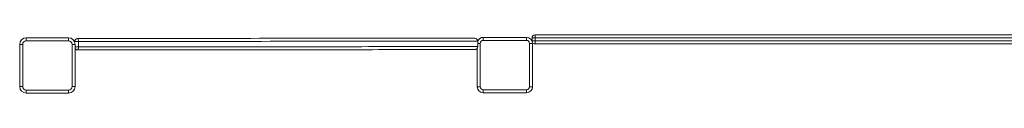
# Model space of a CAD drawing. Units: millimetres. Extents: x 10738 to 29604, y -1287 to 10674.
# Drawn here: x 22951 to 24587, y 6430 to 6527 of the extents above; entities that cross this region are included whole.
import ezdxf

# ---------------------------------------------------------------- set-up
doc = ezdxf.new("R2010")
doc.units = ezdxf.units.MM

msp = doc.modelspace()

# ---------------------------------------------------------------- linework, layer by layer
at = {"color": 7, "linetype": 'Continuous', "lineweight": 15}
for p, q in [((22961.61, 6521.904), (22961.61, 6516.904)), ((22961.61, 6521.904), (23031.61, 6521.904)), ((23031.61, 6516.904), (22961.61, 6516.904)), ((23031.61, 6521.904), (23031.61, 6516.904)), ((23041.903, 6514.784), (23041.902, 6515.652)), ((23048.245, 6506.657), (23048.238, 6515.657)), ((23708.869, 6520.802), (23708.809, 6520.826)), ((23711.949, 6507.192), (23711.941, 6516.192)), ((23721.047, 6522.459), (23793.047, 6522.459)), ((23721.047, 6522.459), (23721.047, 6517.459)), ((23793.047, 6517.459), (23721.047, 6517.459)), ((23793.047, 6522.459), (23793.047, 6517.459)), ((23807.193, 6521.574), (23802.193, 6521.574)), ((23802.193, 6521.574), (23802.193, 6516.574)), ((23802.193, 6516.574), (23807.193, 6516.574)), ((23807.193, 6521.574), (23807.193, 6526.574)), ((23807.193, 6526.574), (25097.193, 6526.574)), ((23807.193, 6521.574), (23807.193, 6516.574)), ((25097.193, 6521.574), (23807.193, 6521.574)), ((23807.193, 6511.574), (23807.193, 6516.574)), ((23807.193, 6516.574), (25097.193, 6516.574)), ((22955.61, 6510.904), (22950.61, 6510.904)), ((22950.61, 6440.904), (22950.61, 6510.904)), ((22955.61, 6510.904), (22955.61, 6440.904)), ((23037.61, 6440.904), (23037.61, 6510.904)), ((23042.61, 6510.904), (23037.61, 6510.904)), ((23042.61, 6510.904), (23042.61, 6440.904)), ((23045.042, 6502.018), (23045.142, 6501.978)), ((23046.914, 6501.656), (23047.014, 6501.616)), ((23047.014, 6501.616), (23707.013, 6502.164)), ((23249.136, 6501.811), (23296.298, 6501.851)), ((23266.282, 6501.829), (23290.849, 6501.848)), ((23331.82, 6501.882), (23304.768, 6501.861)), ((23317.991, 6501.869), (23340.376, 6501.886)), ((23393.294, 6501.931), (23361.143, 6501.905)), ((23366.979, 6501.911), (23429.497, 6501.963)), ((23418.326, 6501.955), (23418.29, 6501.955)), ((23707.013, 6502.164), (23706.953, 6502.188)), ((23711.047, 6440.459), (23711.047, 6504.317)), ((23716.047, 6512.459), (23716.047, 6440.459)), ((23798.047, 6440.459), (23798.047, 6512.459)), ((23803.047, 6512.459), (23798.047, 6512.459)), ((23803.047, 6512.459), (23803.047, 6440.459)), ((25097.193, 6511.574), (23807.193, 6511.574)), ((22955.61, 6440.904), (22950.61, 6440.904)), ((22961.61, 6434.904), (22961.61, 6429.904)), ((22961.61, 6434.904), (23031.61, 6434.904)), ((23031.61, 6434.904), (23031.61, 6429.904)), ((23042.61, 6440.904), (23037.61, 6440.904)), ((23716.047, 6440.459), (23711.047, 6440.459)), ((23721.047, 6435.459), (23721.047, 6430.459)), ((23721.047, 6435.459), (23793.047, 6435.459)), ((23793.047, 6435.459), (23793.047, 6430.459)), ((23798.047, 6440.459), (23803.047, 6440.459)), ((23031.61, 6429.904), (22961.61, 6429.904)), ((23793.047, 6430.459), (23721.047, 6430.459))]:
    msp.add_line(p, q, dxfattribs=at)
at = {"color": 8, "linetype": 'Continuous', "lineweight": 15}
for p, q in [((23711.945, 6516.191), (23711.941, 6516.192)), ((23325.867, 6501.874), (23325.871, 6501.875)), ((23393.426, 6501.933), (23393.294, 6501.931)), ((23417.17, 6501.953), (23417.279, 6501.951)), ((23711.948, 6512.459), (23716.047, 6512.459)), ((23711.949, 6507.192), (23711.953, 6507.191))]:
    msp.add_line(p, q, dxfattribs=at)
at = {"color": 7, "linetype": 'Continuous', "lineweight": 15, "flags": 128}
for points in [[(23048.238, 6515.657), (23047.103, 6515.656), (23045.958, 6515.655), (23044.863, 6515.654), (23043.875, 6515.653), (23043.047, 6515.653), (23042.422, 6515.652), (23042.034, 6515.652), (23041.902, 6515.652)], [(23046.898, 6520.656), (23064.051, 6520.67), (23081.103, 6520.684), (23098.049, 6520.698), (23114.88, 6520.712), (23131.592, 6520.726), (23148.176, 6520.739), (23164.628, 6520.753), (23180.94, 6520.766), (23197.106, 6520.779), (23213.121, 6520.793), (23228.977, 6520.806), (23244.668, 6520.818), (23260.189, 6520.831), (23275.534, 6520.844), (23290.696, 6520.856), (23305.67, 6520.868), (23320.449, 6520.88), (23335.029, 6520.892), (23349.403, 6520.904), (23363.567, 6520.916), (23377.513, 6520.927), (23391.238, 6520.938), (23404.735, 6520.949), (23418, 6520.96), (23431.027, 6520.97), (23443.812, 6520.981), (23456.349, 6520.991), (23468.633, 6521.001), (23480.66, 6521.011), (23492.425, 6521.02), (23503.924, 6521.029), (23515.151, 6521.038), (23526.104, 6521.047), (23536.776, 6521.056), (23547.165, 6521.064), (23557.267, 6521.072), (23567.077, 6521.08), (23576.591, 6521.088), (23585.806, 6521.095), (23594.719, 6521.102), (23603.325, 6521.109), (23611.622, 6521.115), (23619.607, 6521.122), (23627.275, 6521.128), (23634.625, 6521.134), (23641.653, 6521.139), (23648.357, 6521.144), (23654.734, 6521.149), (23660.781, 6521.154), (23666.497, 6521.158), (23671.879, 6521.162), (23676.925, 6521.166), (23681.633, 6521.17), (23686.001, 6521.173), (23690.028, 6521.176), (23693.711, 6521.179), (23697.05, 6521.181), (23700.043, 6521.183), (23702.69, 6521.185), (23704.988, 6521.187), (23706.937, 6521.188)], [(23046.898, 6520.656), (23047.159, 6520.56), (23047.409, 6520.276), (23047.641, 6519.814), (23047.844, 6519.192), (23048.01, 6518.435), (23048.135, 6517.57), (23048.211, 6516.632), (23048.238, 6515.657)], [(23711.941, 6516.192), (23709.986, 6516.191), (23707.679, 6516.189), (23705.022, 6516.188), (23702.016, 6516.185), (23698.662, 6516.183), (23694.962, 6516.18), (23690.917, 6516.177), (23686.528, 6516.174), (23681.797, 6516.17), (23676.726, 6516.166), (23671.317, 6516.162), (23665.572, 6516.158), (23659.494, 6516.153), (23653.084, 6516.148), (23646.345, 6516.143), (23639.28, 6516.137), (23631.891, 6516.132), (23624.181, 6516.126), (23616.154, 6516.119), (23607.813, 6516.113), (23599.16, 6516.106), (23590.199, 6516.099), (23580.933, 6516.091), (23571.367, 6516.084), (23561.503, 6516.076), (23551.346, 6516.068), (23540.899, 6516.059), (23530.168, 6516.051), (23519.154, 6516.042), (23507.864, 6516.033), (23496.301, 6516.023), (23484.471, 6516.014), (23472.376, 6516.004), (23460.023, 6515.994), (23447.416, 6515.984), (23434.559, 6515.973), (23421.458, 6515.963), (23408.119, 6515.952), (23394.545, 6515.941), (23380.743, 6515.93), (23366.717, 6515.918), (23352.473, 6515.907), (23338.017, 6515.895), (23323.355, 6515.883), (23308.491, 6515.871), (23293.432, 6515.858), (23278.183, 6515.846), (23262.751, 6515.833), (23247.141, 6515.821), (23231.36, 6515.808), (23215.414, 6515.795), (23199.308, 6515.781), (23183.049, 6515.768), (23166.643, 6515.755), (23150.097, 6515.741), (23133.418, 6515.727), (23116.61, 6515.713), (23099.682, 6515.699), (23082.64, 6515.685), (23065.489, 6515.671), (23048.238, 6515.657)], [(23047.014, 6501.616), (23046.038, 6501.711), (23045.142, 6501.978)], [(23048.245, 6506.657), (23048.221, 6505.682), (23048.145, 6504.744), (23048.023, 6503.879), (23047.857, 6503.121), (23047.655, 6502.499), (23047.425, 6502.037), (23047.174, 6501.752), (23046.914, 6501.656)], [(23706.953, 6502.188), (23705.004, 6502.187), (23702.705, 6502.185), (23700.059, 6502.183), (23697.066, 6502.181), (23693.727, 6502.179), (23690.043, 6502.176), (23686.017, 6502.173), (23681.649, 6502.17), (23676.941, 6502.166), (23671.895, 6502.162), (23666.513, 6502.158), (23660.797, 6502.154), (23654.75, 6502.149), (23648.373, 6502.144), (23641.669, 6502.139), (23634.641, 6502.134), (23627.291, 6502.128), (23619.622, 6502.122), (23611.638, 6502.115), (23603.341, 6502.109), (23594.735, 6502.102), (23585.822, 6502.095), (23576.607, 6502.088), (23567.092, 6502.08), (23557.283, 6502.072), (23547.181, 6502.064), (23536.792, 6502.056), (23526.119, 6502.047), (23515.167, 6502.038), (23503.939, 6502.029), (23492.441, 6502.02), (23480.676, 6502.011), (23468.649, 6502.001), (23456.364, 6501.991), (23443.827, 6501.981), (23431.043, 6501.97), (23418.016, 6501.96), (23404.751, 6501.949), (23391.254, 6501.938), (23377.529, 6501.927), (23363.582, 6501.916), (23349.419, 6501.904), (23335.045, 6501.892), (23320.465, 6501.88), (23305.685, 6501.868), (23290.712, 6501.856), (23275.55, 6501.844), (23260.205, 6501.831), (23244.684, 6501.818), (23228.992, 6501.806), (23213.136, 6501.793), (23197.122, 6501.779), (23180.956, 6501.766), (23164.644, 6501.753), (23148.192, 6501.739), (23131.607, 6501.726), (23114.896, 6501.712), (23098.064, 6501.698), (23081.119, 6501.684), (23064.067, 6501.67), (23046.914, 6501.656)], [(23048.245, 6506.657), (23065.497, 6506.671), (23082.647, 6506.685), (23099.69, 6506.699), (23116.618, 6506.713), (23133.425, 6506.727), (23150.105, 6506.741), (23166.651, 6506.755), (23183.056, 6506.768), (23199.315, 6506.781), (23215.421, 6506.795), (23231.368, 6506.808), (23247.149, 6506.821), (23262.759, 6506.833), (23278.191, 6506.846), (23293.439, 6506.858), (23308.498, 6506.871), (23323.362, 6506.883), (23338.025, 6506.895), (23352.481, 6506.907), (23366.724, 6506.918), (23380.75, 6506.93), (23394.552, 6506.941), (23408.126, 6506.952), (23421.466, 6506.963), (23434.567, 6506.973), (23447.423, 6506.984), (23460.03, 6506.994), (23472.384, 6507.004), (23484.478, 6507.014), (23496.309, 6507.023), (23507.872, 6507.033), (23519.162, 6507.042), (23530.175, 6507.051), (23540.907, 6507.059), (23551.353, 6507.068), (23561.51, 6507.076), (23571.374, 6507.084), (23580.941, 6507.091), (23590.206, 6507.099), (23599.167, 6507.106), (23607.82, 6507.113), (23616.162, 6507.119), (23624.189, 6507.126), (23631.898, 6507.132), (23639.287, 6507.137), (23646.352, 6507.143), (23653.091, 6507.148), (23659.501, 6507.153), (23665.58, 6507.158), (23671.325, 6507.162), (23676.734, 6507.166), (23681.804, 6507.17), (23686.535, 6507.174), (23690.924, 6507.177), (23694.97, 6507.18), (23698.67, 6507.183), (23702.024, 6507.185), (23705.03, 6507.188), (23707.686, 6507.189), (23709.993, 6507.191), (23711.949, 6507.192)], [(23206.52, 6501.777), (23205.834, 6501.777), (23205.504, 6501.777), (23205.533, 6501.777), (23205.919, 6501.777), (23206.663, 6501.778), (23207.762, 6501.779), (23209.213, 6501.78), (23211.011, 6501.782), (23213.152, 6501.784), (23215.629, 6501.786), (23218.435, 6501.788), (23221.563, 6501.791), (23225.003, 6501.794), (23228.745, 6501.797), (23232.779, 6501.801), (23237.093, 6501.805), (23241.674, 6501.808)], [(23241.674, 6501.808), (23243.557, 6501.81), (23245.68, 6501.812), (23247.984, 6501.814), (23250.407, 6501.816), (23252.882, 6501.818), (23255.342, 6501.82), (23257.72, 6501.822), (23259.951, 6501.824), (23261.975, 6501.825), (23263.735, 6501.827), (23265.183, 6501.828), (23266.282, 6501.829)], [(23241.879, 6501.805), (23241.948, 6501.805), (23242.349, 6501.806), (23243.101, 6501.806), (23244.185, 6501.807), (23245.576, 6501.808), (23247.24, 6501.81), (23249.136, 6501.811)], [(23246.841, 6501.809), (23245.236, 6501.808), (23243.912, 6501.807), (23242.901, 6501.806), (23242.227, 6501.805), (23242.201, 6501.805)], [(23325.867, 6501.874), (23319.188, 6501.868), (23312.541, 6501.863), (23305.946, 6501.858), (23299.421, 6501.852), (23292.985, 6501.847), (23286.657, 6501.842), (23280.454, 6501.836), (23274.395, 6501.832), (23268.497, 6501.827), (23262.776, 6501.822), (23257.25, 6501.817), (23251.933, 6501.813), (23246.841, 6501.809)], [(23291.9, 6501.849), (23291.809, 6501.849), (23291.349, 6501.848), (23290.51, 6501.847), (23289.315, 6501.846), (23287.794, 6501.845), (23285.987, 6501.843), (23283.943, 6501.842)], [(23290.849, 6501.848), (23291.556, 6501.848), (23291.867, 6501.849)], [(23291.857, 6501.849), (23291.876, 6501.849), (23291.891, 6501.849)], [(23296.298, 6501.851), (23298.414, 6501.853), (23300.671, 6501.855), (23303.011, 6501.857), (23305.376, 6501.859), (23307.709, 6501.861), (23309.95, 6501.863), (23312.044, 6501.864), (23313.94, 6501.866), (23315.589, 6501.867), (23316.95, 6501.868), (23317.991, 6501.869)], [(23303.351, 6501.86), (23303.357, 6501.86), (23303.629, 6501.86), (23304.269, 6501.861), (23305.26, 6501.862), (23306.578, 6501.863), (23308.191, 6501.864), (23310.057, 6501.866), (23312.13, 6501.868), (23314.359, 6501.87), (23316.687, 6501.871)], [(23316.687, 6501.871), (23323.612, 6501.877), (23330.559, 6501.883), (23337.506, 6501.889), (23344.431, 6501.894), (23351.314, 6501.9), (23358.132, 6501.906), (23364.865, 6501.911), (23371.491, 6501.917), (23377.992, 6501.922), (23384.346, 6501.927), (23390.533, 6501.932), (23396.535, 6501.937), (23402.334, 6501.942), (23407.911, 6501.947), (23413.248, 6501.951)], [(23341.426, 6501.887), (23341.319, 6501.887), (23340.821, 6501.887), (23339.93, 6501.886), (23338.671, 6501.885), (23337.078, 6501.883), (23335.193, 6501.882), (23333.07, 6501.88), (23330.766, 6501.878), (23328.343, 6501.876), (23325.867, 6501.874)], [(23352.443, 6501.899), (23350.213, 6501.898), (23347.858, 6501.896), (23345.437, 6501.894), (23343.016, 6501.892), (23340.658, 6501.89), (23338.423, 6501.888), (23336.372, 6501.886), (23334.557, 6501.885), (23333.026, 6501.883), (23331.82, 6501.882)], [(23340.376, 6501.886), (23341.093, 6501.887), (23341.393, 6501.887)], [(23341.383, 6501.887), (23341.402, 6501.887), (23341.418, 6501.887)], [(23359.726, 6501.904), (23359.741, 6501.904), (23360.062, 6501.905), (23360.772, 6501.905), (23361.851, 6501.906), (23363.272, 6501.908), (23364.997, 6501.909), (23366.979, 6501.911)], [(23361.143, 6501.905), (23360.289, 6501.905), (23359.853, 6501.905)], [(23417.279, 6501.951), (23415.447, 6501.949), (23413.4, 6501.947), (23411.191, 6501.945), (23408.874, 6501.944), (23406.506, 6501.942), (23404.148, 6501.94), (23401.858, 6501.938), (23399.693, 6501.936), (23397.708, 6501.934), (23395.952, 6501.933), (23394.468, 6501.932), (23393.294, 6501.931)], [(23413.248, 6501.951), (23414.922, 6501.952), (23416.296, 6501.953), (23417.335, 6501.954), (23417.953, 6501.955)], [(23451.784, 6501.982), (23453.291, 6501.983), (23454.421, 6501.984), (23455.173, 6501.984), (23455.543, 6501.984), (23455.53, 6501.984), (23455.135, 6501.984), (23454.358, 6501.983), (23453.202, 6501.982), (23451.671, 6501.98), (23449.768, 6501.979), (23447.501, 6501.977), (23444.876, 6501.974), (23441.9, 6501.972), (23438.584, 6501.969), (23434.937, 6501.966), (23430.971, 6501.962), (23426.696, 6501.959), (23422.128, 6501.955), (23417.279, 6501.951)], [(23417.925, 6501.955), (23418.053, 6501.955), (23418.308, 6501.955), (23418.314, 6501.955)], [(23429.497, 6501.963), (23431.58, 6501.965), (23433.8, 6501.967), (23436.103, 6501.969), (23438.433, 6501.971), (23440.734, 6501.973), (23442.951, 6501.975), (23445.031, 6501.976), (23446.922, 6501.978), (23448.579, 6501.979), (23449.963, 6501.98), (23451.04, 6501.981), (23451.784, 6501.982)]]:
    msp.add_lwpolyline(points, dxfattribs=at)
at = {"color": 8, "linetype": 'Continuous', "lineweight": 15, "flags": 128}
for points in [[(23042.61, 6506.652), (23043.055, 6506.653), (23043.883, 6506.653), (23044.871, 6506.654), (23045.966, 6506.655), (23047.111, 6506.656), (23048.245, 6506.657)], [(23046.914, 6501.656), (23045.938, 6501.751), (23045.042, 6502.018)], [(23242.201, 6501.805), (23241.907, 6501.805), (23241.879, 6501.805)], [(23291.867, 6501.849), (23291.879, 6501.849), (23291.9, 6501.849)], [(23304.768, 6501.861), (23303.933, 6501.86), (23303.459, 6501.86), (23303.351, 6501.86)], [(23341.393, 6501.887), (23341.411, 6501.887), (23341.426, 6501.887)], [(23359.853, 6501.905), (23359.817, 6501.904), (23359.726, 6501.904)], [(23417.953, 6501.955), (23418.013, 6501.955), (23418.312, 6501.955), (23418.326, 6501.955)]]:
    msp.add_lwpolyline(points, dxfattribs=at)
at = {"color": 7, "linetype": 'Continuous', "lineweight": 15}
for centre, radius, start, end in [((22961.61, 6510.904), 11, 90, 180), ((22961.61, 6510.904), 6, 90, 180), ((23031.61, 6510.904), 11, 0, 90), ((23031.61, 6510.904), 6, 0, 90), ((23046.902, 6515.656), 5, 90.047581, 180.580138), ((23706.941, 6516.188), 5, 0.047487, 90.047591), ((23707.002, 6516.164), 5, 5.809213, 68.067173), ((23721.047, 6512.459), 10, 90, 155.1087), ((23721.047, 6512.459), 5, 90, 180), ((23793.047, 6512.459), 10, 0, 90), ((23793.047, 6512.459), 5, 0, 90), ((23807.193, 6521.574), 5, 90, 180), ((23807.193, 6516.574), 5, 211.604421, 270), ((23046.91, 6506.656), 5, 210.691636, 248.067173), ((23706.949, 6507.188), 5, 270.047702, 0.047664), ((23707.009, 6507.164), 5, 270.047581, 323.860805), ((22961.61, 6440.904), 11, 180, 270), ((22961.61, 6440.904), 6, 180, 270), ((23031.61, 6440.904), 6, 270, 0), ((23031.61, 6440.904), 11, 270, 0), ((23721.047, 6440.459), 10, 180, 270), ((23721.047, 6440.459), 5, 180, 270), ((23793.047, 6440.459), 5, 270, 0), ((23793.047, 6440.459), 10, 270, 0)]:
    msp.add_arc(centre, radius, start, end, dxfattribs=at)

doc.saveas('drawing.dxf')
